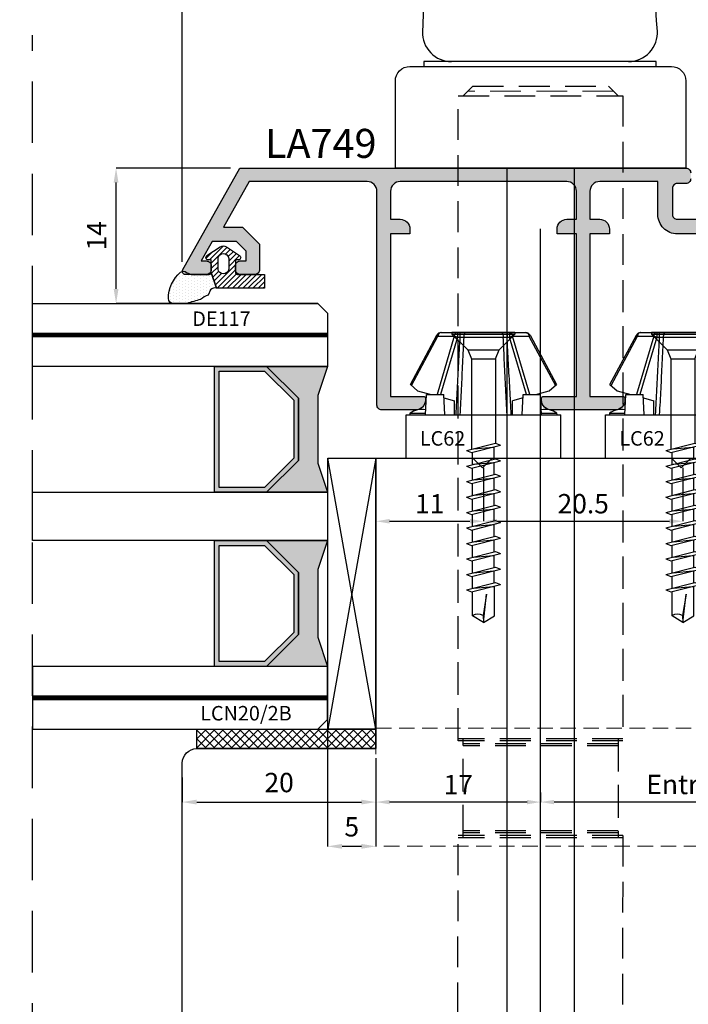
# Model space of a CAD drawing. Units: millimetres. Extents: x -448 to 54529, y -3476 to 755.
# Drawn here: x 1354 to 1423, y -1985 to -1883 of the extents above; entities that cross this region are included whole.
import ezdxf
from ezdxf.enums import TextEntityAlignment as Align

# ---------------------------------------------------------------- set-up
doc = ezdxf.new("R2010")
doc.units = ezdxf.units.MM
for name, pattern in [('CENTER', [50.8, 31.75, -6.35, 6.35, -6.35]), ('CONTINUA', [0]), ('HIDDEN', [9.525, 6.35, -3.175]), ('NASCOSTA2', [4.7625, 3.175, -1.5875])]:
    doc.linetypes.add(name, pattern=pattern)
doc.layers.get('0').update_dxf_attribs({"color": 252})
doc.layers.add('FERRAMENTA', color=252, linetype='Continuous', lineweight=15)
for name, color, linetype in [('GUARNIZIONI', 2, 'CONTINUA'), ('PROFILI', 1, 'Continuous'), ('Quote', 252, 'Continuous'), ('RETINO', 2, 'Continuous'), ('SEZ', 7, 'Continuous'), ('VETRO', 6, 'Continuous')]:
    doc.layers.add(name, color=color, linetype=linetype)
doc.styles.add('ROMANS', font='ARIALN.TTF', dxfattribs={"height": 2})
doc.dimstyles.new('UNIFORM', dxfattribs={"dimtxt": 2, "dimasz": 1.5, "dimexe": 0, "dimexo": 1, "dimgap": 1, "dimtad": 1, "dimrnd": 0.5, "dimdsep": 46, "dimtxsty": 'ROMANS', "dimcen": 2, "dimclrd": 252, "dimclre": 252, "dimclrt": 3, "dimadec": 1, "dimazin": 2, "dimtfac": 1, "dimtmove": 0, "dimatfit": 3, "dimfxl": 0.18, "dimtolj": 1, "dimtzin": 0, "dimarcsym": 0})
doc.dimstyles.new('z', dxfattribs={"dimtxt": 2, "dimasz": 1.4, "dimexe": 0, "dimexo": 1, "dimgap": 0.8, "dimtad": 1, "dimrnd": 0.5, "dimdsep": 46, "dimtxsty": 'ROMANS', "dimcen": -0.5, "dimclrd": 252, "dimclre": 252, "dimclrt": 3, "dimadec": 1, "dimazin": 2, "dimtp": 0.1, "dimtm": 0.2, "dimtfac": 0.5, "dimtmove": 0, "dimatfit": 3, "dimfxl": 0, "dimtolj": 1, "dimlwd": -1, "dimlwe": -1, "dimarcsym": 0})

# ---------------------------------------------------------------- blocks, each defined once
blk = doc.blocks.new('*D575')
at = {"color": 252, "linetype": 'ByBlock', "lineweight": -2, "transparency": 16777216}
for p, q in [((-111, 16), (-111, 11.47)), ((-131, 14), (-131, 11.47)), ((-129.5, 11.47), (-112.5, 11.47))]:
    blk.add_line(p, q, dxfattribs=at)
at = {"color": 252, "transparency": 16777216}
for points in [[(-129.5, 11.72), (-129.5, 11.22), (-131, 11.47)], [(-112.5, 11.72), (-112.5, 11.22), (-111, 11.47)]]:
    blk.add_solid(points, dxfattribs=at)
at = {"layer": 'DEFPOINTS', "color": 0, "transparency": 16777216}
for p in [(-111, 17), (-131, 15), (-111, 11.47)]:
    blk.add_point(p, dxfattribs=at)
at = {"color": 3, "transparency": 16777216, "insert": (-121, 13.49), "char_height": 2, "attachment_point": 5, "style": 'ROMANS'}
blk.add_mtext('\\A1;20', dxfattribs=at)
blk = doc.blocks.new('*D576')
at = {"color": 252, "transparency": 16777216}
for p, q in [((-111, 16), (-111, 11.47)), ((-94, 12.47), (-94, 11.47)), ((-95.4, 11.47), (-109.6, 11.47))]:
    blk.add_line(p, q, dxfattribs=at)
for points in [[(-109.6, 11.7), (-109.6, 11.24), (-111, 11.47)], [(-95.4, 11.7), (-95.4, 11.24), (-94, 11.47)]]:
    blk.add_solid(points, dxfattribs=at)
at = {"layer": 'DEFPOINTS', "color": 0, "transparency": 16777216}
for p in [(-111, 17), (-111, 11.47), (-94, 11.47)]:
    blk.add_point(p, dxfattribs=at)
at = {"color": 3, "transparency": 16777216, "insert": (-102.5, 13.28), "char_height": 2, "attachment_point": 5, "style": 'ROMANS'}
blk.add_mtext('\\A1;17', dxfattribs=at)
blk = doc.blocks.new('*D577')
at = {"color": 252, "transparency": 16777216}
for p, q in [((-94, 12.47), (-94, 11.47)), ((-55.4, 11.47), (-92.6, 11.47)), ((-54, -1), (-54, 11.47))]:
    blk.add_line(p, q, dxfattribs=at)
for points in [[(-92.6, 11.7), (-92.6, 11.24), (-94, 11.47)], [(-55.4, 11.7), (-55.4, 11.24), (-54, 11.47)]]:
    blk.add_solid(points, dxfattribs=at)
at = {"layer": 'DEFPOINTS', "color": 0, "transparency": 16777216}
for p in [(-94, 11.47), (-94, 11.47), (-54, -2)]:
    blk.add_point(p, dxfattribs=at)
at = {"color": 3, "transparency": 16777216, "insert": (-74, 13.29), "char_height": 2, "attachment_point": 5, "style": 'ROMANS'}
blk.add_mtext('\\A1;Entrata 40mm', dxfattribs=at)
blk = doc.blocks.new('*D569')
at = {"color": 252, "lineweight": -2, "transparency": 16777216}
for p, q in [((-126.04, 77), (-137.84, 77)), ((-137.84, 64.5), (-137.84, 75.5)), ((-117, 63), (-137.84, 63))]:
    blk.add_line(p, q, dxfattribs=at)
at = {"color": 252, "transparency": 16777216}
for points in [[(-138.09, 75.5), (-137.59, 75.5), (-137.84, 77)], [(-138.09, 64.5), (-137.59, 64.5), (-137.84, 63)]]:
    blk.add_solid(points, dxfattribs=at)
at = {"layer": 'DEFPOINTS', "color": 0, "transparency": 16777216}
for p in [(-137.84, 77), (-125.04, 77), (-116, 63)]:
    blk.add_point(p, dxfattribs=at)
at = {"color": 3, "transparency": 16777216, "insert": (-139.85, 70), "char_height": 2, "attachment_point": 5, "rotation": 90, "style": 'ROMANS'}
blk.add_mtext('\\A1;14', dxfattribs=at)
blk = doc.blocks.new('*D571')
at = {"color": 252, "transparency": 16777216}
for p, q in [((-111, 46), (-111, 40.49)), ((-99.9, 46), (-99.9, 40.49)), ((-109.6, 40.49), (-101.3, 40.49))]:
    blk.add_line(p, q, dxfattribs=at)
for points in [[(-109.6, 40.73), (-109.6, 40.26), (-111, 40.49)], [(-101.3, 40.73), (-101.3, 40.26), (-99.9, 40.49)]]:
    blk.add_solid(points, dxfattribs=at)
at = {"layer": 'DEFPOINTS', "color": 0, "transparency": 16777216}
for p in [(-111, 47), (-99.9, 47), (-99.9, 40.49)]:
    blk.add_point(p, dxfattribs=at)
at = {"color": 3, "transparency": 16777216, "insert": (-105.45, 42.3), "char_height": 2, "attachment_point": 5, "style": 'ROMANS'}
blk.add_mtext('\\A1;11', dxfattribs=at)
blk = doc.blocks.new('*D572')
at = {"color": 252, "transparency": 16777216}
for p, q in [((-79.3, 46), (-79.3, 40.49)), ((-99.9, 45), (-99.9, 40.49)), ((-98.5, 40.49), (-80.7, 40.49))]:
    blk.add_line(p, q, dxfattribs=at)
for points in [[(-98.5, 40.73), (-98.5, 40.26), (-99.9, 40.49)], [(-80.7, 40.73), (-80.7, 40.26), (-79.3, 40.49)]]:
    blk.add_solid(points, dxfattribs=at)
at = {"layer": 'DEFPOINTS', "color": 0, "transparency": 16777216}
for p in [(-79.3, 47), (-99.9, 46), (-79.3, 40.49)]:
    blk.add_point(p, dxfattribs=at)
at = {"color": 3, "transparency": 16777216, "insert": (-89.6, 42.31), "char_height": 2, "attachment_point": 5, "style": 'ROMANS'}
blk.add_mtext('\\A1;20.5', dxfattribs=at)
blk = doc.blocks.new('DE117')
h = blk.add_hatch()
h.set_pattern_fill('DOTS', color=256, scale=5, style=0)
h.set_pattern_definition([(0, (-5271.9966, -448.71424), (0.15625, 0.3125), [0, -0.3125])])
edge = h.paths.add_edge_path()
edge.add_arc((3.29, -1.59), 0.5, 126.6991, 204.1696, ccw=False)
edge.add_line((2.99, -1.19), (3.54, -0.94))
edge.add_arc((5.77, -1.66), 2.34, 139.887, 162.1237, ccw=False)
edge.add_arc((23.55, -5.15), 20.2, 161.4512, 165.6678, ccw=False)
edge.add_line((4.4, 1.27), (4.4, 2.67))
edge.add_arc((3.9, 2.67), 0.5, 360, 449.4658)
edge.add_arc((3.89, -0.42), 3.59, 89.7908, 139.4393)
edge.add_arc((1.57, 1.61), 0.51, 143.4581, 218.9407)
edge.add_arc((0.4, 0.66), 1, 0, 38.9407, ccw=False)
edge.add_line((1.4, 0.66), (1.4, -0.51))
edge.add_line((1.4, -0.51), (1.4, -1.05))
edge.add_arc((1.2, -1.05), 0.2, -90, 0, ccw=False)
edge.add_line((1.2, -1.25), (2.83, -1.8))
h = blk.add_hatch()
h.set_pattern_fill('ANSI31', color=256, scale=3, style=0)
h.set_pattern_definition([(45, (0, 0), (-0.265165, 0.265165), [])])
edge = h.paths.add_edge_path()
edge.add_line((2.83, -1.8), (1.2, -1.25))
edge.add_line((1.2, -1.25), (-0.1, -1.25))
edge.add_line((-0.1, -1.25), (-0.1, -0.94))
edge.add_arc((-0.35, -0.95), 0.25, 0.8122, 146.2965)
edge.add_line((-0.56, -0.81), (-1.47, -2.17))
edge.add_arc((-0.87, -2.5), 0.68, 151.2112, 208.7888)
edge.add_line((-1.47, -2.82), (-0.56, -4.18))
edge.add_arc((-0.35, -4.05), 0.25, 213.7035, 359.1878)
edge.add_line((-0.1, -4.05), (-0.1, -3.75))
edge.add_line((-0.1, -3.75), (1.2, -3.75))
edge.add_arc((1.2, -3.95), 0.2, 0, 90, ccw=False)
edge.add_line((1.4, -3.95), (1.4, -6.75))
edge.add_line((1.4, -6.75), (2.83, -6.75))
edge.add_line((2.83, -6.75), (2.83, -1.8))
edge = h.paths.add_edge_path(flags=16)
edge.add_line((-0.26, -3.05), (0.85, -3.05))
edge.add_arc((0.8, -2.5), 0.552, 275.4526, 444.5474)
edge.add_line((0.85, -1.95), (-0.26, -1.95))
edge.add_arc((-0.21, -2.5), 0.552, 95.4526, 264.5474)
at = {"layer": 'RETINO', "linetype": 'Continuous'}
for points in [[(2.83, -1.8, -0.351521), (2.99, -1.19), (3.54, -0.94, -0.097332), (3.98, -0.15, -0.0184), (4.4, 1.27), (4.4, 2.67, 0.411485), (3.9, 3.17, 0.220086), (1.16, 1.91, 0.341804), (1.18, 1.29, -0.171565), (1.4, 0.66), (1.4, -0.51), (1.4, -1.05, -0.414214), (1.2, -1.25)], [(2.83, -1.8), (1.2, -1.25), (-0.1, -1.25), (-0.1, -0.94, 0.736484), (-0.56, -0.81), (-1.47, -2.17, 0.256652), (-1.47, -2.82), (-0.56, -4.18, 0.736484), (-0.1, -4.05), (-0.1, -3.75), (1.2, -3.75, -0.414214), (1.4, -3.95), (1.4, -6.75), (2.83, -6.75)]]:
    blk.add_lwpolyline(points, format="xyb", close=True, dxfattribs=at)
at = {"layer": 'RETINO'}
blk.add_lwpolyline([(-0.26, -3.05), (0.85, -3.05, 0.909091), (0.85, -1.95), (-0.26, -1.95, 0.909091)], format="xyb", close=True, dxfattribs=at)
at = {"style": 'ROMANS', "flags": 8}
blk.add_attdef('CODICE_GUARNIZIONE', (6.74, -10.45), '', height=1.5, rotation=90, dxfattribs=at)
blk = doc.blocks.new('VETRO 44MM')
h = blk.add_hatch(color=256)
h.paths.add_polyline_path([(9.79, 7), (16.21, 7), (19.5, 10.29), (19.5, 15.69), (6.5, 15.69), (6.5, 10.29)])
h.paths.add_polyline_path([(10, 7.5), (16, 7.5), (19, 10.5), (19, 15.19), (7, 15.19), (7, 10.5)], flags=16)
h = blk.add_hatch(color=256)
h.paths.add_polyline_path([(27.79, 7), (34.21, 7), (37.5, 10.29), (37.5, 15.69), (24.5, 15.69), (24.5, 10.29)])
h.paths.add_polyline_path([(28, 7.5), (34, 7.5), (37, 10.5), (37, 15.19), (25, 15.19), (25, 10.5)], flags=16)
for points in [[(19.5, 10.29), (16.21, 7), (9.79, 7), (6.5, 10.29), (6.5, 4), (9.5, 5), (16.5, 5), (19.5, 4), (19.5, 4)], [(37.5, 10.29), (34.21, 7), (27.79, 7), (24.5, 10.29), (24.5, 4), (27.5, 5), (34.5, 5), (37.5, 4), (37.5, 4)]]:
    blk.add_hatch(color=253).paths.add_polyline_path(points)
at = {"color": 253, "const_width": 0.5}
for points in [[(3.25, 34.48), (3.25, 4)], [(40.75, 34.48), (40.75, 4)]]:
    blk.add_lwpolyline(points, dxfattribs=at)
at = {"layer": 'VETRO'}
for points in [[(0, 34.48), (0, 5), (1, 4), (6.5, 4), (6.5, 34.48)], [(19.5, 34.48), (19.5, 4), (24.5, 4), (24.5, 34.48)], [(44, 34.48), (44, 5), (43, 4), (37.5, 4), (37.5, 34.48)], [(9.79, 7), (16.21, 7), (19.5, 10.29), (19.5, 15.69), (6.5, 15.69), (6.5, 10.29)], [(27.79, 7), (34.21, 7), (37.5, 10.29), (37.5, 15.69), (24.5, 15.69), (24.5, 10.29)], [(10, 7.5), (16, 7.5), (19, 10.5), (19, 15.19), (7, 15.19), (7, 10.5)], [(28, 7.5), (34, 7.5), (37, 10.5), (37, 15.19), (25, 15.19), (25, 10.5)], [(19.5, 10.29), (16.21, 7), (9.79, 7), (6.5, 10.29), (6.5, 4), (9.5, 5), (16.5, 5), (19.5, 4), (19.5, 4)], [(37.5, 10.29), (34.21, 7), (27.79, 7), (24.5, 10.29), (24.5, 4), (27.5, 5), (34.5, 5), (37.5, 4), (37.5, 4)]]:
    blk.add_lwpolyline(points, close=True, dxfattribs=at)
blk = doc.blocks.new('FD604')
at = {"layer": 'SEZ'}
blk.add_lwpolyline([(38.5, 0), (37.5, -1), (36.5, 0), (26, 0, 0.365977), (23.04, -2.5, -0.365977), (20.08, -5), (14, -5, 0.414214), (12, -7), (12, -25.9), (14.2, -25.9), (14.2, -27.9), (23.5, -27.9), (23.5, -40.1), (14.2, -40.1), (14.2, -42.1), (12, -42.1), (12, -47), (19, -47), (19, -51), (-4, -51, 0.414214), (-6, -53), (-6, -66, 0.414214), (-4, -68), (87, -68, 0.414214), (89, -66), (89, -31.5, 0.414214), (87.5, -30), (69, -30), (69, -30), (69, -30), (69, -30), (69, -30), (69, -15), (69, -15), (69, -11), (69, -11), (69, -11), (69, 0), (59, 0), (58, -1), (57, 0)], format="xyb", close=True, dxfattribs=at)
at = {"style": 'ROMANS', "flags": 8}
blk.add_attdef('CODICE_FD', (8.71, -62.14), '', height=3, dxfattribs=at)
blk = doc.blocks.new('LCN20_2B')
h = blk.add_hatch()
h.set_pattern_fill('ANSI37', color=256, scale=0.2)
h.set_pattern_definition([(45, (-856.63276, 2140.9685), (-0.4490128, 0.4490128), []), (135, (-856.63276, 2140.9685), (-0.4490128, -0.4490128), [])])
h.paths.add_polyline_path([(-2, 18.5), (-2, 0), (0, 0), (0, 18.5)])
at = {"layer": 'GUARNIZIONI'}
blk.add_lwpolyline([(-2, 18.5), (-2, 0), (0, 0), (0, 18.5)], close=True, dxfattribs=at)
at = {"style": 'ROMANS'}
blk.add_attdef('CODICE', (-2.9, 12.65), '', height=1.5, rotation=90, dxfattribs=at)
blk = doc.blocks.new('*D79')
at = {"color": 252, "linetype": 'ByBlock', "lineweight": -2, "transparency": 16777216}
for p, q in [((1385.6, -1956.78), (1385.6, -1968.88)), ((1390.6, -1959.78), (1390.6, -1968.88)), ((1389.1, -1968.88), (1387.1, -1968.88))]:
    blk.add_line(p, q, dxfattribs=at)
at = {"color": 252, "transparency": 16777216}
for points in [[(1387.1, -1968.63), (1387.1, -1969.13), (1385.6, -1968.88)], [(1389.1, -1968.63), (1389.1, -1969.13), (1390.6, -1968.88)]]:
    blk.add_solid(points, dxfattribs=at)
at = {"layer": 'DEFPOINTS', "color": 0, "transparency": 16777216}
for p in [(1385.6, -1955.78), (1390.6, -1958.78), (1385.6, -1968.88)]:
    blk.add_point(p, dxfattribs=at)
at = {"color": 3, "transparency": 16777216, "insert": (1388.1, -1966.86), "char_height": 2, "attachment_point": 5, "style": 'ROMANS'}
blk.add_mtext('\\A1;5', dxfattribs=at)
blk = doc.blocks.new('*D573')
at = {"color": 252, "linetype": 'ByBlock', "lineweight": -2, "transparency": 16777216}
for p, q in [((-131, 67.3), (-131, 94.34)), ((-129.5, 94.34), (-74, 94.34)), ((-72.5, 77.9), (-72.5, 94.34))]:
    blk.add_line(p, q, dxfattribs=at)
at = {"color": 252, "transparency": 16777216}
for points in [[(-129.5, 94.59), (-129.5, 94.09), (-131, 94.34)], [(-74, 94.59), (-74, 94.09), (-72.5, 94.34)]]:
    blk.add_solid(points, dxfattribs=at)
at = {"layer": 'DEFPOINTS', "color": 0, "transparency": 16777216}
for p in [(-72.5, 94.34), (-72.5, 76.9), (-131, 66.3)]:
    blk.add_point(p, dxfattribs=at)
at = {"color": 3, "transparency": 16777216, "insert": (-101.75, 96.36), "char_height": 2, "attachment_point": 5, "style": 'ROMANS'}
blk.add_mtext('\\A1;58.5', dxfattribs=at)
blk = doc.blocks.new('LVP106')
for p, q in [((-3.25, 35), (3.25, 35)), ((-3.25, 35), (-3.25, 34.8)), ((-3.25, 34.8), (-1.62, 33.17)), ((-3.25, 34.8), (3.25, 34.8)), ((3.25, 34.8), (1.62, 33.17)), ((3.25, 35), (3.25, 34.8)), ((-1.62, 33.17), (-1.24, 32.25)), ((-1.62, 33.17), (1.62, 33.17)), ((1.24, 32.25), (1.62, 33.17)), ((-1.24, 32.25), (-1.24, 22.89)), ((-1.24, 32.25), (1.24, 32.25)), ((1.24, 32.25), (1.24, 23.52)), ((-1.76, 22.76), (1.24, 23.52)), ((1.24, 23.52), (1.76, 23.31)), ((-1.76, 22.76), (-1.24, 22.55)), ((-1.24, 22.55), (1.76, 23.31)), ((-1.12, 21.32), (-1.12, 22.58)), ((-1.02, 22.94), (1.02, 23.12)), ((1.12, 21.89), (1.12, 23.15)), ((-1.76, 21.16), (1.24, 21.92)), ((-1.24, 20.95), (1.76, 21.71)), ((-1.02, 21.34), (1.02, 21.52)), ((1.12, 20.29), (1.12, 21.55)), ((1.24, 21.92), (1.76, 21.71)), ((-1.76, 21.16), (-1.24, 20.95)), ((-1.12, 19.72), (-1.12, 20.98)), ((-1.76, 19.56), (1.24, 20.32)), ((-1.76, 19.56), (-1.24, 19.35)), ((-1.24, 19.35), (1.76, 20.11)), ((-1.12, 18.12), (-1.12, 19.38)), ((-1.02, 19.74), (1.02, 19.92)), ((1.12, 18.69), (1.12, 19.95)), ((1.24, 20.32), (1.76, 20.11)), ((-1.76, 17.96), (1.24, 18.72)), ((-1.24, 17.75), (1.76, 18.51)), ((-1.02, 18.14), (1.02, 18.32)), ((1.12, 17.09), (1.12, 18.35)), ((1.24, 18.72), (1.76, 18.51)), ((-1.76, 17.96), (-1.24, 17.75)), ((-1.12, 16.52), (-1.12, 17.78)), ((-1.76, 16.36), (1.24, 17.12)), ((-1.76, 16.36), (-1.24, 16.15)), ((-1.24, 16.15), (1.76, 16.91)), ((-1.02, 16.54), (1.02, 16.72)), ((1.12, 15.49), (1.12, 16.75)), ((1.24, 17.12), (1.76, 16.91)), ((-1.76, 14.76), (1.24, 15.52)), ((-1.24, 14.55), (1.76, 15.31)), ((-1.12, 14.92), (-1.12, 16.18)), ((1.24, 15.52), (1.76, 15.31)), ((-1.76, 14.76), (-1.24, 14.55)), ((-1.12, 13.32), (-1.12, 14.58)), ((-1.02, 14.94), (1.02, 15.12)), ((1.12, 13.89), (1.12, 15.15)), ((-1.76, 13.16), (1.24, 13.92)), ((-1.24, 12.95), (1.76, 13.71)), ((-1.02, 13.34), (1.02, 13.52)), ((1.12, 12.29), (1.12, 13.55)), ((1.24, 13.92), (1.76, 13.71)), ((-1.76, 13.16), (-1.24, 12.95)), ((-1.76, 11.56), (1.24, 12.32)), ((-1.12, 11.72), (-1.12, 12.98)), ((1.24, 12.32), (1.76, 12.11)), ((-1.76, 11.56), (-1.24, 11.35)), ((-1.24, 11.35), (1.76, 12.11)), ((-1.12, 10.12), (-1.12, 11.38)), ((-1.02, 11.74), (1.02, 11.92)), ((1.12, 10.69), (1.12, 11.95)), ((-1.76, 9.96), (1.24, 10.72)), ((-1.24, 9.75), (1.76, 10.51)), ((-1.02, 10.14), (1.02, 10.32)), ((1.12, 9.09), (1.12, 10.35)), ((1.24, 10.72), (1.76, 10.51)), ((-1.76, 9.96), (-1.24, 9.75)), ((-1.12, 8.52), (-1.12, 9.78)), ((-1.76, 8.36), (1.24, 9.12)), ((-1.76, 8.36), (-1.24, 8.15)), ((-1.24, 8.15), (1.76, 8.91)), ((-1.13, 5.69), (-1.13, 8.18)), ((-1.02, 8.54), (1.02, 8.72)), ((1.13, 5.69), (1.13, 8.75)), ((1.24, 9.12), (1.76, 8.91)), ((0.32, 7.93), (-0.04, 5.7)), ((0, 5), (0.32, 7.93)), ((0, 5), (-1.13, 5.69)), ((-0.04, 5.7), (0, 5)), ((0, 5), (1.13, 5.69))]:
    blk.add_line(p, q)
blk.add_arc((-0.58, 4.78), 1.07, 60.0755, 120.9537)
blk = doc.blocks.new('LC62')
at = {"layer": 'Quote'}
for p, q in [((-12.74, 4.81), (-7.63, 7.55)), ((-12.62, 4.7), (-7.53, 7.43)), ((-6.98, 6.8), (-7.63, 7.55)), ((-4.5, 7.6), (-4.66, 7.59)), ((-4.66, 5.99), (-4.66, 7.59)), ((-4.5, -8), (-4.5, 8)), ((0, 8), (-4.5, 8)), ((0, -8), (0, 8)), ((-6.6, 5.4), (-6.98, 6.8)), ((-4.5, 6), (-6.6, 5.89)), ((-6.6, 4.11), (-6.6, 5.89)), ((-13, -4.37), (-13, 4.37)), ((-6.6, 4.79), (-12.62, 3.01)), ((-12.62, 3.01), (-12.62, 4.7)), ((-6.6, 4.44), (-12.53, 2.69)), ((-4.5, 4), (-6.6, 4.11)), ((-6.25, 4.09), (-5.95, 3)), ((-13, 2.69), (-12.53, 2.69)), ((-13, 2.44), (-12.53, 2.44)), ((-12.53, 2.44), (-12.53, 2.69)), ((-12.53, -2.04), (-12.53, 2.04)), ((-4.5, 3), (-5.95, 3)), ((-13, -2.44), (-12.53, -2.44)), ((-13, -2.69), (-12.53, -2.69)), ((-12.62, -3.01), (-6.6, -4.79)), ((-12.62, -4.7), (-12.62, -3.01)), ((-12.53, -2.69), (-12.53, -2.44)), ((-12.53, -2.69), (-6.6, -4.44)), ((-6.25, -4.09), (-5.95, -3)), ((-4.5, -3), (-5.95, -3)), ((-4.5, -4), (-6.6, -4.11)), ((-7.63, -7.55), (-12.74, -4.81)), ((-7.53, -7.43), (-12.62, -4.7)), ((-6.6, -5.89), (-6.6, -4.11)), ((-6.98, -6.8), (-6.6, -5.4)), ((-4.5, -6), (-6.6, -5.89)), ((-4.66, -7.59), (-4.66, -5.99)), ((-7.63, -7.55), (-6.98, -6.8)), ((-4.66, -7.59), (-4.5, -7.6)), ((0, -8), (-4.5, -8))]:
    blk.add_line(p, q, dxfattribs=at)
for centre, radius, start, end in [((-3.05, 6.4), 2, 143.6311, 192.3401), ((-12.5, 4.37), 0.5, 118.2, 180), ((-12.5, -4.37), 0.5, 180, 241.8), ((-3.05, -6.4), 2, 167.6599, 216.3689)]:
    blk.add_arc(centre, radius, start, end, dxfattribs=at)
for points, start_tangent, end_tangent in [([(-13, 4.37), (-12.98, 4.46), (-12.93, 4.54), (-12.85, 4.61), (-12.74, 4.67), (-12.62, 4.7)], (0, 1), (0.987373, 0.158413)), ([(-12.62, 4.7), (-12.66, 4.75), (-12.69, 4.79), (-12.72, 4.81), (-12.74, 4.81)], (-0.588572, 0.808445), (-0.881303, -0.472551)), ([(-13, 2.69), (-12.98, 2.78), (-12.93, 2.86), (-12.85, 2.93), (-12.74, 2.98), (-12.62, 3.01)], (0, 1), (0.987373, 0.158413)), ([(-13, 1.84), (-12.98, 1.9), (-12.91, 1.95), (-12.81, 1.99), (-12.68, 2.02), (-12.53, 2.04)], (0, 1), (0.999608, 0.027987)), ([(-12.53, 2.69), (-12.55, 2.78), (-12.58, 2.86), (-12.6, 2.94), (-12.62, 3.01)], (-0.282758, 0.959191), (-0.236722, 0.971577)), ([(-4.5, 2.87), (-7.17, 2.73), (-9.85, 2.58), (-12.53, 2.44)], (-0.998625, -0.05243), (-0.998507, -0.054615)), ([(-12.53, 2.04), (-12.53, 2.17), (-12.53, 2.3), (-12.53, 2.44)], (0.015823, 0.999875), (0.027172, 0.999631)), ([(-4.5, 2.44), (-7.18, 2.3), (-9.85, 2.17), (-12.53, 2.04)], (-0.998794, -0.049093), (-0.998736, -0.050264)), ([(-13, -1.84), (-12.98, -1.9), (-12.91, -1.95), (-12.81, -1.99), (-12.68, -2.02), (-12.53, -2.04)], (0, -1), (0.999608, -0.027987)), ([(-13, -2.69), (-12.98, -2.78), (-12.93, -2.86), (-12.85, -2.93), (-12.74, -2.98), (-12.62, -3.01)], (0, -1), (0.987373, -0.158413)), ([(-12.62, -3.01), (-12.6, -2.94), (-12.58, -2.86), (-12.55, -2.78), (-12.53, -2.69)], (0.236722, 0.971577), (0.282758, 0.959191)), ([(-12.53, -2.44), (-12.53, -2.3), (-12.53, -2.17), (-12.53, -2.04)], (-0.027172, 0.999631), (-0.015823, 0.999875)), ([(-12.53, -2.04), (-9.85, -2.17), (-7.18, -2.3), (-4.5, -2.44)], (0.998736, -0.050264), (0.998794, -0.049093)), ([(-12.53, -2.44), (-9.85, -2.58), (-7.17, -2.73), (-4.5, -2.87)], (0.998507, -0.054615), (0.998625, -0.05243)), ([(-13, -4.37), (-12.98, -4.46), (-12.93, -4.54), (-12.85, -4.61), (-12.74, -4.67), (-12.62, -4.7)], (0, -1), (0.987373, -0.158413)), ([(-12.74, -4.81), (-12.72, -4.81), (-12.69, -4.79), (-12.66, -4.75), (-12.62, -4.7)], (0.881303, -0.472551), (0.588572, 0.808445))]:
    blk.add_spline(points, degree=3, dxfattribs=dict(at, start_tangent=start_tangent, end_tangent=end_tangent))
at = {"rotation": 90}
blk.add_blockref('LVP106', (21.96, 0), dxfattribs=at)
at = {"layer": 'Quote', "style": 'ROMANS'}
blk.add_text('LC62', height=1.5, rotation=90, dxfattribs=at).set_placement((-1.31, -6.57))
blk = doc.blocks.new('Nodo16')
h = blk.add_hatch(color=253)
edge = h.paths.add_edge_path()
edge.add_arc((-92.9, 53), 1, 180, 270, ccw=False)
edge.add_line((-93.9, 53), (-93.9, 53.2))
edge.add_arc((-93.7, 53.2), 0.2, 90, 180, ccw=False)
edge.add_line((-93.7, 53.4), (-90.3, 53.4))
edge.add_line((-90.3, 53.4), (-90.3, 70.2))
edge.add_line((-90.3, 70.2), (-92.3, 70.2))
edge.add_line((-92.3, 70.2), (-92.3, 70.7))
edge.add_arc((-91.3, 70.7), 1, 90, 180, ccw=False)
edge.add_line((-91.3, 71.7), (-90.3, 71.7))
edge.add_line((-90.3, 71.7), (-90.3, 74.6))
edge.add_arc((-91.3, 74.6), 1, 360, 450)
edge.add_line((-91.3, 75.6), (-108.5, 75.6))
edge.add_arc((-108.5, 74.6), 1, 90, 180)
edge.add_line((-109.5, 74.6), (-109.5, 71.7))
edge.add_line((-109.5, 71.7), (-108.5, 71.7))
edge.add_arc((-108.5, 70.7), 1, 0, 90, ccw=False)
edge.add_line((-107.5, 70.7), (-107.5, 70.2))
edge.add_line((-107.5, 70.2), (-109.5, 70.2))
edge.add_line((-109.5, 70.2), (-109.5, 53.4))
edge.add_line((-109.5, 53.4), (-106.1, 53.4))
edge.add_arc((-106.1, 53.2), 0.2, 0, 90, ccw=False)
edge.add_line((-105.9, 53.2), (-105.9, 53))
edge.add_arc((-106.9, 53), 1, 270, 360, ccw=False)
edge.add_line((-106.9, 52), (-110.4, 52))
edge.add_arc((-110.4, 52.5), 0.5, 180, 270, ccw=False)
edge.add_line((-110.9, 52.5), (-110.9, 74.6))
edge.add_arc((-111.9, 74.6), 1, 360, 450)
edge.add_line((-111.9, 75.6), (-124.108, 75.6))
edge.add_line((-124.108, 75.6), (-126.744, 70.9))
edge.add_line((-126.744, 70.9), (-124.795, 70.9))
edge.add_line((-124.795, 70.9), (-123.017, 69.121))
edge.add_line((-123.017, 69.121), (-123.017, 66.5))
edge.add_arc((-123.517, 66.5), 0.5, -90, 0, ccw=False)
edge.add_line((-123.517, 66), (-125.017, 66))
edge.add_arc((-125.017, 66.5), 0.5, 180, 270, ccw=False)
edge.add_line((-125.517, 66.5), (-125.517, 66.9))
edge.add_arc((-125.017, 66.9), 0.5, 90, 180, ccw=False)
edge.add_line((-125.017, 67.4), (-124.417, 67.4))
edge.add_line((-124.417, 67.4), (-124.417, 68.4))
edge.add_line((-124.417, 68.4), (-125.417, 69.4))
edge.add_line((-125.417, 69.4), (-127.929, 69.4))
edge.add_line((-127.929, 69.4), (-129.051, 67.4))
edge.add_line((-129.051, 67.4), (-128.517, 67.4))
edge.add_arc((-128.517, 66.9), 0.5, 0, 90, ccw=False)
edge.add_line((-128.017, 66.9), (-128.017, 66.5))
edge.add_arc((-128.517, 66.5), 0.5, 270, 360, ccw=False)
edge.add_line((-128.517, 66), (-130.7, 66))
edge.add_arc((-130.7, 66.3), 0.3, 151.42783, 270, ccw=False)
edge.add_line((-130.963, 66.444), (-125.043, 77))
edge.add_line((-125.043, 77), (-79, 77))
edge.add_arc((-79, 76.5), 0.5, 0, 90, ccw=False)
edge.add_line((-78.5, 76.5), (-78.5, 75.9))
edge.add_arc((-79, 75.9), 0.5, -90, 0, ccw=False)
edge.add_line((-79, 75.4), (-79.889, 75.4))
edge.add_arc((-79.889, 74.9), 0.5, 90, 180)
edge.add_line((-80.389, 74.9), (-80.389, 72.2))
edge.add_arc((-79.889, 72.2), 0.5, 180, 270)
edge.add_line((-79.889, 71.7), (-66.961, 71.7))
edge.add_arc((-66.961, 71.2), 0.5, 0, 90, ccw=False)
edge.add_line((-66.461, 71.2), (-66.461, 70.7))
edge.add_arc((-66.961, 70.7), 0.5, -90, 0, ccw=False)
edge.add_line((-66.961, 70.2), (-67.8, 70.2))
edge.add_arc((-67.8, 69.7), 0.5, 90, 180)
edge.add_line((-68.3, 69.7), (-68.3, 53.898))
edge.add_arc((-67.8, 53.898), 0.5, 180, 272.86423)
edge.add_arc((-67.725, 52.4), 1, 17.2249, 92.86423, ccw=False)
edge.add_arc((-65.815, 52.992), 1, 197.2249, 264.07159)
edge.add_arc((-65.964, 51.55), 0.45, -30, 84.07159, ccw=False)
edge.add_line((-65.575, 51.325), (-66.254, 50.15))
edge.add_arc((-66.513, 50.3), 0.3, 270, 330, ccw=False)
edge.add_arc((-66.513, 50.3), 0.3, 210, 270, ccw=False)
edge.add_line((-66.773, 50.15), (-67.697, 51.75))
edge.add_arc((-68.13, 51.5), 0.5, 30, 90)
edge.add_line((-68.13, 52), (-72.3, 52))
edge.add_arc((-72.3, 53), 1, 180, 270, ccw=False)
edge.add_line((-73.3, 53), (-73.3, 53.2))
edge.add_arc((-73.1, 53.2), 0.2, 90, 180, ccw=False)
edge.add_line((-73.1, 53.4), (-69.7, 53.4))
edge.add_line((-69.7, 53.4), (-69.7, 69.2))
edge.add_arc((-70.7, 69.2), 1, 0, 90)
edge.add_line((-70.7, 70.2), (-79.889, 70.2))
edge.add_arc((-79.889, 72.2), 2, 180, 270, ccw=False)
edge.add_line((-81.889, 72.2), (-81.889, 75.6))
edge.add_line((-81.889, 75.6), (-87.9, 75.6))
edge.add_arc((-87.9, 74.6), 1, 90, 180)
edge.add_line((-88.9, 74.6), (-88.9, 71.7))
edge.add_line((-88.9, 71.7), (-87.9, 71.7))
edge.add_arc((-87.9, 70.7), 1, 0, 90, ccw=False)
edge.add_line((-86.9, 70.7), (-86.9, 70.2))
edge.add_line((-86.9, 70.2), (-88.9, 70.2))
edge.add_line((-88.9, 70.2), (-88.9, 53.4))
edge.add_line((-88.9, 53.4), (-85.5, 53.4))
edge.add_arc((-85.5, 53.2), 0.2, 0, 90, ccw=False)
edge.add_line((-85.3, 53.2), (-85.3, 53))
edge.add_arc((-86.3, 53), 1, 270, 360, ccw=False)
edge.add_line((-86.3, 52), (-92.9, 52))
at = {"linetype": 'HIDDEN'}
blk.add_line((-146.484, -15.659), (-146.484, 90.734), dxfattribs=at)
at = {"linetype": 'NASCOSTA2'}
for p, q in [((-102, 84.461), (-101, 85.461)), ((-101, 85.461), (-87, 85.461)), ((-86, 84.461), (-87, 85.461)), ((-102.5, 84.461), (-85.5, 84.461)), ((-102.5, 18), (-102.5, 84.461)), ((-85.5, 84.461), (-85.5, 18)), ((-102.5, 17.791), (-102.5, 65.275)), ((-85.5, 65.275), (-85.5, 17.791)), ((-85.5, 18), (-102.5, 18)), ((-85.5, 17.791), (-102.5, 17.791)), ((-102, 8), (-102, 18)), ((-102, 7.791), (-102, 17.791)), ((-86, 17.5), (-102, 17.5)), ((-86, 18), (-86, 8)), ((-86, 17.791), (-86, 7.791)), ((-86, 17.291), (-102, 17.291)), ((-86, 8.5), (-102, 8.5)), ((-86, 8.291), (-102, 8.291)), ((-102.611, -24.645), (-102.5, 8)), ((-85.5, 8), (-102.5, 8)), ((-85.5, 7.791), (-102.5, 7.791))]:
    blk.add_line(p, q, dxfattribs=at)
at = {"linetype": 'NASCOSTA2', "lineweight": 5}
blk.add_line((-86.5, 84.961), (-101.5, 84.961), dxfattribs=at)
at = {"linetype": 'CENTER', "ltscale": 3}
for p, q in [((-94, -24.517), (-94, 83.395)), ((-94, -26.517), (-94, 65.216))]:
    blk.add_line(p, q, dxfattribs=at)
for p, q in [((-111, 19), (-115.974, 47)), ((-111, 47), (-115.974, 19))]:
    blk.add_line(p, q)
for points in [[(-81.945, 91.11, 0.0319256), (-86.846, 127.55, 0.0919184), (-89.302, 130.823), (-97.075, 135.677, 0.0548134), (-118.093, 142.702, 0.1651562), (-202.961, 130.263, 0.3710412), (-205.422, 124.221), (-203.229, 117.688, 0.4041068), (-200.764, 116.404, -0.0048501), (-196.935, 117.458, -0.1965461), (-177.13, 122.361, 0.0476652), (-173.679, 123.144, -0.2570405), (-153.98, 124.964, 0.0903925), (-150.428, 125.08, -0.2755892), (-130.927, 125.219, 0.0640951), (-128.001, 125.07, -0.5077183), (-105.064, 105.837, 0.0213933), (-106.194, 91)], [(-84.936, 88, 0.4348283), (-81.944, 91.209)]]:
    blk.add_lwpolyline(points, format="xyb")
blk.add_lwpolyline([(-82.065, 87.5), (-82.065, 88), (-106.065, 88), (-106.065, 87.5)])
blk.add_lwpolyline([(-109, 77), (-109, 86, -0.4142136), (-107.5, 87.5), (-80.5, 87.5, -0.4142136), (-79, 86), (-79, 77)], format="xyb", close=True)
for points in [[(-97.5, -21), (-90.5, -21), (-90.5, 77), (-97.5, 77)], [(-115.974, 19), (-115.974, 47), (-111, 47), (-111, 19)]]:
    blk.add_lwpolyline(points, close=True)
at = {"linetype": 'NASCOSTA2', "flags": 128}
blk.add_lwpolyline([(-85.5, 8), (-85.611, -24.645)], dxfattribs=at)
blk.add_arc((-103.194, 91), 3, 178.09513, 270)
at = {"layer": 'FERRAMENTA', "linetype": 'NASCOSTA2', "ltscale": 0.5}
blk.add_lwpolyline([(-56.2, 6.9), (-111, 6.9), (-111, 19.1), (-56.2, 19.1)], dxfattribs=at)
at = {"layer": 'PROFILI'}
for points in [[(-78.5, 75.9, -0.4142136), (-79, 75.4), (-79.889, 75.4, 0.4142136), (-80.389, 74.9), (-80.389, 72.2, 0.4142136), (-79.889, 71.7), (-66.961, 71.7, -0.4142136)], [(-70.7, 70.2), (-79.889, 70.2, -0.4142136), (-81.889, 72.2), (-81.889, 75.6), (-87.9, 75.6, 0.4142136), (-88.9, 74.6), (-88.9, 71.7), (-87.9, 71.7, -0.4142136), (-86.9, 70.7), (-86.9, 70.2), (-88.9, 70.2), (-88.9, 53.4), (-85.5, 53.4, -0.4142136), (-85.3, 53.2), (-85.3, 53, -0.4142136), (-86.3, 52), (-92.9, 52, -0.4142136), (-93.9, 53), (-93.9, 53.2, -0.4142136), (-93.7, 53.4), (-90.3, 53.4), (-90.3, 70.2), (-92.3, 70.2), (-92.3, 70.7, -0.4142136), (-91.3, 71.7), (-90.3, 71.7), (-90.3, 74.6, 0.4142136), (-91.3, 75.6), (-108.5, 75.6, 0.4142136), (-109.5, 74.6), (-109.5, 71.7), (-108.5, 71.7, -0.4142136), (-107.5, 70.7), (-107.5, 70.2), (-109.5, 70.2), (-109.5, 53.4), (-106.1, 53.4, -0.4142136), (-105.9, 53.2), (-105.9, 53, -0.4142136), (-106.9, 52), (-110.4, 52, -0.4142136), (-110.9, 52.5), (-110.9, 74.6, 0.4142136), (-111.9, 75.6), (-124.108, 75.6), (-126.744, 70.9), (-124.795, 70.9), (-123.017, 69.121), (-123.017, 66.5, -0.4142136), (-123.517, 66), (-125.017, 66, -0.4142136), (-125.517, 66.5), (-125.517, 66.9, -0.4142136), (-125.017, 67.4), (-124.417, 67.4), (-124.417, 68.4), (-125.417, 69.4), (-127.929, 69.4), (-129.051, 67.4), (-128.517, 67.4, -0.4142136), (-128.017, 66.9), (-128.017, 66.5, -0.4142136), (-128.517, 66), (-130.7, 66, -0.5690732), (-130.963, 66.444), (-125.043, 77), (-79, 77, -0.4142136), (-78.5, 76.5)]]:
    blk.add_lwpolyline(points, format="xyb", dxfattribs=at)
at = {"xscale": -1, "rotation": 90}
for name, p in [('DE117', (-129.262, 67.4)), ('VETRO 44MM', (-112, 63))]:
    blk.add_blockref(name, p, dxfattribs=at)
at = {"rotation": 270}
for p in [(-99.9, 47), (-79.3, 47)]:
    blk.add_blockref('LC62', p, dxfattribs=at)
ref = blk.add_blockref('FD604', (-42, 47), dxfattribs=dict(xscale=-1))
ref.add_attrib('CODICE_FD', 'FD604', (-61.138, -15.144), dxfattribs={"height": 3, "style": 'ROMANS'})
ref = blk.add_blockref('LCN20_2B', (-111, 17), dxfattribs=dict(xscale=-1, rotation=90))
ref.add_attrib('CODICE', 'LCN20/2B', (-129.154, 19.903), dxfattribs={"height": 1.5, "style": 'ROMANS'})
at = {"layer": 'PROFILI', "style": 'ROMANS'}
blk.add_text('LA749', height=3, dxfattribs=at).set_placement((-116.707, 79.16), align=Align.MIDDLE)
at = {"layer": 'Quote', "style": 'ROMANS'}
blk.add_text('DE117', height=1.5, dxfattribs=at).set_placement((-129.969, 60.677))
for base, p1, p2, picture, middle in [((-72.5, 94.34), (-131, 66.3), (-72.5, 76.9), '*D573', (-101.75, 96.362)), ((-111, 11.472), (-131, 15), (-111, 17), '*D575', (-121, 13.493))]:
    dim = blk.add_linear_dim(base=base, p1=p1, p2=p2, angle=180, dimstyle='UNIFORM', override={"dimfxl": 0, "dimarcsym": 1})
    dim.commit()
    dim.dimension.update_dxf_attribs({"geometry": picture, "text_midpoint": middle})
for base, p1, p2, angle, dimstyle, picture, middle in [((-137.843, 77), (-116, 63), (-125.043, 77), 270, 'UNIFORM', '*D569', (-139.847, 70)), ((-99.9, 40.493), (-111, 47), (-99.9, 47), 180, 'z', '*D571', (-105.45, 42.297)), ((-79.3, 40.493), (-99.9, 46), (-79.3, 47), 180, 'z', '*D572', (-89.6, 42.314)), ((-111, 11.472), (-94, 11.472), (-111, 17), 180, 'z', '*D576', (-102.5, 13.276))]:
    dim = blk.add_linear_dim(base=base, p1=p1, p2=p2, angle=angle, dimstyle=dimstyle)
    dim.commit()
    dim.dimension.update_dxf_attribs({"geometry": picture, "text_midpoint": middle})
dim = blk.add_linear_dim(base=(-116, 6.9), p1=(-111, 17), p2=(-116, 20), angle=180, dimstyle='UNIFORM', override={"dimfxl": 0, "dimarcsym": 1})
dim.commit()
dim.dimension.update_dxf_attribs({"geometry": '*D79', "text_midpoint": (-113.5, 8.917), "insert": (-1501.603, 1975.775)})
dim = blk.add_linear_dim(base=(-94, 11.472), p1=(-54, -2), p2=(-94, 11.472), angle=180, text='Entrata <>mm', dimstyle='z')
dim.commit()
dim.dimension.update_dxf_attribs({"geometry": '*D577', "text_midpoint": (-74, 13.293)})

msp = doc.modelspace()

# ---------------------------------------------------------------- block references
at = {"layer": 'Quote'}
msp.add_blockref('Nodo16', (1501.603, -1975.775), dxfattribs=at)

doc.saveas('drawing.dxf')
